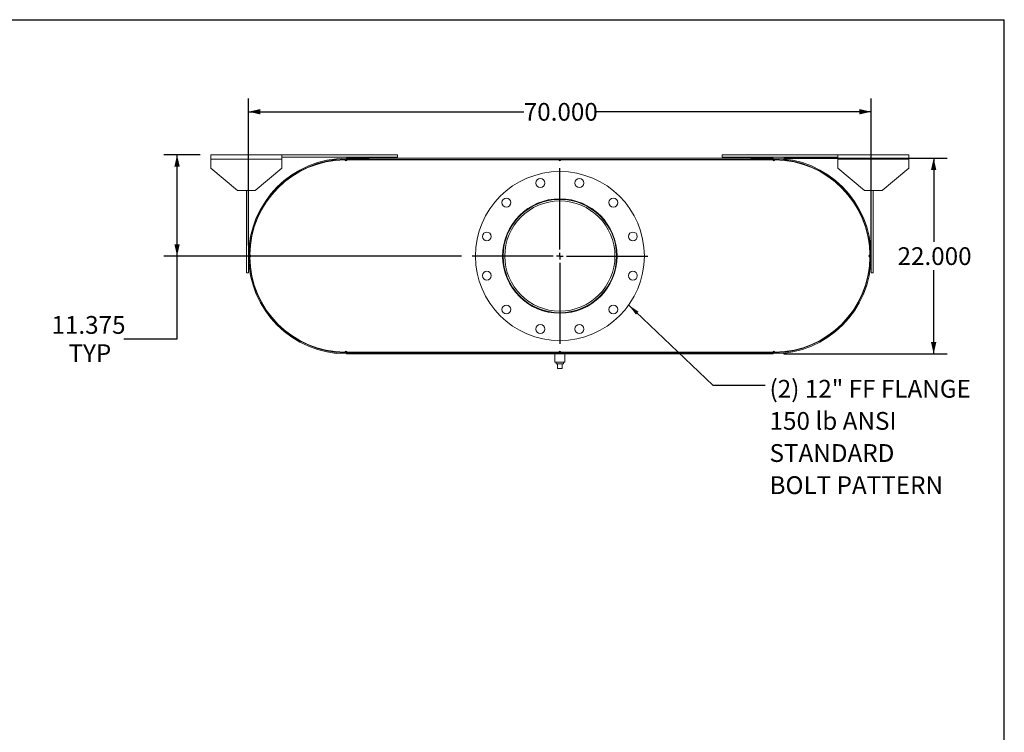
# Model space of a CAD drawing. Units: inches. Extents: x 0.5 to 10.5, y 0.5 to 7.9.
# Drawn here: x 5.9 to 10.5, y 4.5 to 7.9 of the extents above; entities that cross this region are included whole.
import ezdxf

# ---------------------------------------------------------------- set-up
doc = ezdxf.new("R2010")
doc.units = ezdxf.units.IN
doc.header["$MEASUREMENT"] = 0
doc.layers.add('FORMAT', color=7, linetype='Continuous')
doc.styles.add('SLDTEXTSTYLE0', font='TXT', dxfattribs={"width": 0.75})
doc.dimstyles.new('SLDDIMSTYLE0', dxfattribs={"dimtxt": 0.083333, "dimasz": 0.055, "dimexe": 0, "dimexo": 0.0625, "dimgap": 0.020833, "dimtad": 0, "dimtih": 1, "dimtoh": 1, "dimdec": 3, "dimlfac": 24, "dimrnd": 1e-09, "dimzin": 4, "dimdsep": 46, "dimtxsty": 'SLDTEXTSTYLE0', "dimsah": 1, "dimcen": 0.09, "dimadec": 0, "dimazin": 1, "dimtfac": 1, "dimtdec": 4, "dimtofl": 0, "dimtmove": 0, "dimatfit": 3, "dimfxl": 0, "dimfrac": 2, "dimtolj": 1, "dimtzin": 12, "dimarcsym": 0})
doc.dimstyles.new('SLDDIMSTYLE2', dxfattribs={"dimtxt": 0.18, "dimasz": 0.055, "dimexe": 0, "dimexo": 0.0625, "dimgap": 0, "dimtad": 0, "dimtih": 1, "dimtoh": 1, "dimdec": 0, "dimrnd": 1e-09, "dimzin": 0, "dimdsep": 46, "dimtxsty": 'Standard', "dimsah": 1, "dimcen": 0.09, "dimadec": 0, "dimazin": 0, "dimtfac": 0.055, "dimtdec": 0, "dimtofl": 0, "dimtmove": 0, "dimatfit": 3, "dimfxl": 0, "dimfrac": 2, "dimtolj": 1, "dimtzin": 0, "dimarcsym": 0})
doc.dimstyles.new('SLDDIMSTYLE4', dxfattribs={"dimtxt": 0.083333, "dimasz": 0.055, "dimexe": 0, "dimexo": 0.0625, "dimgap": 0.020833, "dimtad": 0, "dimtih": 1, "dimtoh": 1, "dimdec": 3, "dimlfac": 24, "dimrnd": 1e-09, "dimzin": 12, "dimdsep": 46, "dimtxsty": 'SLDTEXTSTYLE0', "dimsah": 1, "dimcen": 0.09, "dimadec": 0, "dimazin": 3, "dimtfac": 1, "dimtdec": 4, "dimtofl": 0, "dimtmove": 0, "dimatfit": 3, "dimfxl": 0, "dimfrac": 2, "dimtolj": 1, "dimtzin": 12, "dimarcsym": 0})

# ---------------------------------------------------------------- blocks, each defined once
blk = doc.blocks.new('_D_11')
at = {"layer": 'FORMAT'}
for p, q in [((9.4675, 7.2262), (10.2315, 7.2262)), ((10.169, 7.2262), (10.169, 6.834)), ((10.169, 6.3095), (10.169, 6.7016)), ((9.4675, 6.3095), (10.2315, 6.3095))]:
    blk.add_line(p, q, dxfattribs=at)
for points in [[(10.169, 7.2262), (10.1565, 7.1712), (10.1815, 7.1712)], [(10.169, 6.3095), (10.1815, 6.3645), (10.1565, 6.3645)]]:
    blk.add_solid(points, dxfattribs=at)
at = {"layer": 'FORMAT', "insert": (9.9997, 6.809), "char_height": 0.08333, "attachment_point": 1, "style": 'SLDTEXTSTYLE0'}
blk.add_mtext('22.000', dxfattribs=at)
blk = doc.blocks.new('_D_12')
at = {"layer": 'FORMAT'}
for p, q in [((6.9591, 6.8178), (6.9591, 7.5063)), ((9.8758, 6.8178), (9.8758, 7.5063)), ((6.9591, 7.4438), (8.2482, 7.4438)), ((9.8758, 7.4438), (8.5868, 7.4438))]:
    blk.add_line(p, q, dxfattribs=at)
for points in [[(6.9591, 7.4438), (7.0141, 7.4313), (7.0141, 7.4563)], [(9.8758, 7.4438), (9.8208, 7.4563), (9.8208, 7.4313)]]:
    blk.add_solid(points, dxfattribs=at)
at = {"layer": 'FORMAT', "insert": (8.2482, 7.485), "char_height": 0.08333, "attachment_point": 1, "style": 'SLDTEXTSTYLE0'}
blk.add_mtext('70.000', dxfattribs=at)
blk = doc.blocks.new('_D_13')
at = {"layer": 'FORMAT'}
for p, q in [((6.7321, 7.2418), (6.5613, 7.2418)), ((6.6238, 6.7678), (6.6238, 7.2418)), ((7.956, 6.7678), (6.5613, 6.7678)), ((6.6238, 6.3794), (6.6238, 6.7678)), ((6.3738, 6.3794), (6.6238, 6.3794))]:
    blk.add_line(p, q, dxfattribs=at)
for points in [[(6.6238, 7.2418), (6.6113, 7.1868), (6.6363, 7.1868)], [(6.6238, 6.7678), (6.6363, 6.8228), (6.6113, 6.8228)]]:
    blk.add_solid(points, dxfattribs=at)
at = {"layer": 'FORMAT', "char_height": 0.08333, "attachment_point": 1, "style": 'SLDTEXTSTYLE0'}
for s, insert in [('11.375', (6.0352, 6.4868)), ('TYP', (6.1151, 6.3544))]:
    blk.add_mtext(s, dxfattribs=dict(at, insert=insert))
blk = doc.blocks.new('SW_NOTE_8')
at = {"layer": 'FORMAT', "color": 0, "attachment_point": 1, "style": 'SLDTEXTSTYLE0'}
for s, insert, char_height in [('(2) 12" FF FLANGE', (0.02, 0.024), 0.083333), ('150 lb ANSI', (0.02, -0.1265), 0.083333), ('STANDARD', (0.02, -0.277), 0.08333), ('BOLT PATTERN', (0.02, -0.4275), 0.083333)]:
    blk.add_mtext(s, dxfattribs=dict(at, insert=insert, char_height=char_height))
blk = doc.blocks.new('SW_CENTERMARKSYMBOL_4')
at = {"layer": 'FORMAT', "color": 0}
for p, q in [((0, 0.0313), (0, 0.4115)), ((-0.0312, 0), (-0.4115, 0)), ((0, 0), (-0.0156, 0)), ((0, 0), (0, 0.0156)), ((0, 0), (0, -0.0156)), ((0, 0), (0.0156, 0)), ((0.0313, 0), (0.4115, 0)), ((0, -0.0312), (0, -0.4115))]:
    blk.add_line(p, q, dxfattribs=at)

msp = doc.modelspace()

# ---------------------------------------------------------------- linework, layer by layer
at = {"color": 7, "linetype": 'Continuous', "lineweight": 15}
for p, q in [((6.782054, 7.220954), (6.782054, 7.241787)), ((6.782054, 7.241787), (7.115387, 7.241787)), ((6.782054, 7.179287), (6.782054, 7.220954)), ((6.782054, 7.220954), (7.115387, 7.220954)), ((7.115387, 7.241787), (7.115387, 7.220954)), ((7.115387, 7.241787), (7.657054, 7.241787)), ((7.115387, 7.231371), (7.657054, 7.231371)), ((7.115387, 7.220954), (7.115387, 7.179287)), ((7.414866, 7.21835), (7.409658, 7.21832)), ((7.420075, 7.21835), (7.414866, 7.21835)), ((7.417471, 7.226162), (7.417471, 7.221804)), ((7.417471, 7.226162), (7.521637, 7.226162)), ((7.417471, 7.226162), (7.417471, 7.220558)), ((7.417471, 7.226162), (9.417471, 7.226162)), ((7.417471, 7.221804), (7.521637, 7.221804)), ((7.417471, 7.220558), (9.417471, 7.220558)), ((7.420075, 7.21835), (8.412262, 7.21835)), ((7.521637, 7.226162), (7.521637, 7.221804)), ((7.657054, 7.241787), (7.657054, 7.231371)), ((8.422679, 7.21835), (8.412262, 7.21835)), ((8.422679, 7.21835), (9.414866, 7.21835)), ((9.177887, 7.241787), (9.177887, 7.231371)), ((9.177887, 7.241787), (9.719554, 7.241787)), ((9.177887, 7.231371), (9.719554, 7.231371)), ((9.313304, 7.221804), (9.313304, 7.226162)), ((9.313304, 7.226162), (9.417471, 7.226162)), ((9.313304, 7.221804), (9.417471, 7.221804)), ((9.420075, 7.21835), (9.414866, 7.21835)), ((9.417471, 7.221804), (9.417471, 7.226162)), ((9.417471, 7.226162), (9.417471, 7.220558)), ((9.425283, 7.21832), (9.420075, 7.21835)), ((9.719554, 7.220954), (9.719554, 7.241787)), ((9.719554, 7.241787), (10.052887, 7.241787)), ((9.719554, 7.179287), (9.719554, 7.220954)), ((9.719554, 7.220954), (10.052887, 7.220954)), ((10.052887, 7.241787), (10.052887, 7.220954)), ((10.052887, 7.220954), (10.052887, 7.179287)), ((6.782054, 7.179287), (6.907054, 7.075121)), ((6.990387, 7.075121), (7.115387, 7.179287)), ((9.719554, 7.179287), (9.844554, 7.075121)), ((9.927887, 7.075121), (10.052887, 7.179287)), ((6.990387, 7.075121), (6.907054, 7.075121)), ((6.948721, 6.689704), (6.948721, 7.075121)), ((6.959137, 6.689704), (6.959137, 7.075121)), ((9.927887, 7.075121), (9.844554, 7.075121)), ((9.875804, 7.075121), (9.875804, 6.689704)), ((9.886221, 7.075121), (9.886221, 6.689704)), ((7.010466, 6.968927), (7.011471, 6.96843)), ((9.823471, 6.96843), (9.824476, 6.968927)), ((6.964376, 6.773037), (6.964376, 6.762621)), ((6.96787, 6.763995), (6.96787, 6.771664)), ((9.867071, 6.771664), (9.867071, 6.763995)), ((9.870565, 6.762621), (9.870565, 6.773037)), ((6.948721, 6.689704), (6.959137, 6.689704)), ((9.886221, 6.689704), (9.875804, 6.689704)), ((7.011471, 6.567228), (7.010466, 6.566731)), ((9.824476, 6.566731), (9.823471, 6.567228)), ((7.409658, 6.317338), (7.414866, 6.317308)), ((7.414866, 6.317308), (7.420075, 6.317308)), ((7.417471, 6.3151), (7.417471, 6.309496)), ((7.417471, 6.3151), (9.417471, 6.3151)), ((7.417471, 6.313854), (7.417471, 6.309496)), ((7.521637, 6.313854), (7.417471, 6.313854)), ((7.417471, 6.309496), (9.417471, 6.309496)), ((7.521637, 6.309496), (7.417471, 6.309496)), ((7.420075, 6.317308), (8.412262, 6.317308)), ((7.521637, 6.313854), (7.521637, 6.309496)), ((8.394033, 6.309496), (8.394033, 6.270433)), ((8.412262, 6.317308), (8.422679, 6.317308)), ((8.422679, 6.317308), (9.414866, 6.317308)), ((8.440908, 6.270433), (8.440908, 6.309496)), ((9.313304, 6.309496), (9.313304, 6.313854)), ((9.417471, 6.313854), (9.313304, 6.313854)), ((9.417471, 6.309496), (9.313304, 6.309496)), ((9.414866, 6.317308), (9.420075, 6.317308)), ((9.417471, 6.3151), (9.417471, 6.309496)), ((9.417471, 6.309496), (9.417471, 6.313854)), ((9.420075, 6.317308), (9.425283, 6.317338)), ((8.417471, 6.270433), (8.394033, 6.270433)), ((8.400075, 6.270433), (8.400075, 6.2621)), ((8.400075, 6.2621), (8.434866, 6.2621)), ((8.407054, 6.241267), (8.407054, 6.2621)), ((8.407054, 6.241267), (8.427887, 6.241267)), ((8.440908, 6.270433), (8.417471, 6.270433)), ((8.427887, 6.241267), (8.427887, 6.2621)), ((8.434866, 6.2621), (8.434866, 6.270433))]:
    msp.add_line(p, q, dxfattribs=at)
for centre, radius in [((8.417471, 6.767829), 0.395833), ((8.325806, 7.109928), 0.020833), ((8.509136, 7.109928), 0.020833), ((8.167037, 7.018263), 0.020833), ((8.417471, 6.767829), 0.268229), ((8.417471, 6.767829), 0.265625), ((8.417471, 6.767829), 0.258125), ((8.667904, 7.018263), 0.020833), ((8.075372, 6.859494), 0.020833), ((8.759569, 6.859494), 0.020833), ((8.075372, 6.676164), 0.020833), ((8.759569, 6.676164), 0.020833), ((8.167037, 6.517395), 0.020833), ((8.667904, 6.517395), 0.020833), ((8.325806, 6.42573), 0.020833), ((8.509136, 6.42573), 0.020833)]:
    msp.add_circle(centre, radius, dxfattribs=at)
for centre, radius, start, end in [((7.417471, 6.767829), 0.458333, 90, 270), ((7.417471, 6.767829), 0.453975, 90, 270), ((7.414866, 6.767829), 0.450521, 90.662383, 179.337617), ((7.414866, 7.21835), 0.005208, 180.331191, 0), ((8.417471, 7.21835), 0.005208, 180, 0), ((9.420075, 7.21835), 0.005208, 180, 359.668809), ((9.417471, 6.767829), 0.458333, 270, 90), ((9.417471, 6.767829), 0.453975, 270, 90), ((9.420075, 6.767829), 0.450521, 0.662383, 89.337617), ((6.964346, 6.767829), 0.005208, 270.331191, 89.668809), ((7.414866, 6.767829), 0.450521, 180.662383, 269.337617), ((9.420075, 6.767829), 0.450521, 270.662383, 359.337617), ((9.870596, 6.767829), 0.005208, 90.331191, 269.668809), ((7.414866, 6.317308), 0.005208, 0, 179.668809), ((8.417471, 6.317308), 0.005208, 0, 180), ((9.420075, 6.317308), 0.005208, 0.331191, 180)]:
    msp.add_arc(centre, radius, start, end, dxfattribs=at)
at = {"layer": 'FORMAT'}
for p in [(0.499997, 7.875002), (10.499997, 0.500002)]:
    msp.add_line(p, (10.499997, 7.875002), dxfattribs=at)

# ---------------------------------------------------------------- block references
for name, p in [('SW_CENTERMARKSYMBOL_4', (8.417471, 6.767829)), ('SW_NOTE_8', (9.379977, 6.163612))]:
    msp.add_blockref(name, p, dxfattribs=at)

# ---------------------------------------------------------------- dimensions: what is measured, and where the dimension line sits
dim = msp.add_linear_dim(base=(6.959137, 7.443766), p1=(9.875804, 6.767829), p2=(6.959137, 6.767829), dimstyle='SLDDIMSTYLE0', dxfattribs=at)
dim.commit()
dim.dimension.update_dxf_attribs({"geometry": '_D_12', "text_midpoint": (8.417471, 7.443766), "dimtype": 160})
dim = msp.add_linear_dim(base=(6.623812, 7.241787), p1=(8.006012, 6.767829), p2=(6.782054, 7.241787), angle=90, text='<>\\PTYP', dimstyle='SLDDIMSTYLE4', dxfattribs=at)
dim.commit()
dim.dimension.update_dxf_attribs({"geometry": '_D_13', "text_midpoint": (6.623812, 6.379411), "dimtype": 160})
dim = msp.add_linear_dim(base=(10.168956, 6.309496), p1=(9.417471, 7.226162), p2=(9.417471, 6.309496), angle=90, dimstyle='SLDDIMSTYLE0', dxfattribs=at)
dim.commit()
dim.dimension.update_dxf_attribs({"geometry": '_D_11', "text_midpoint": (10.168956, 6.767829), "dimtype": 160})

# ---------------------------------------------------------------- leaders
msp.add_leader([(8.739996, 6.538348), (9.133914, 6.163612), (9.379977, 6.163612)], dimstyle='SLDDIMSTYLE2', dxfattribs=at)

doc.saveas('drawing.dxf')
